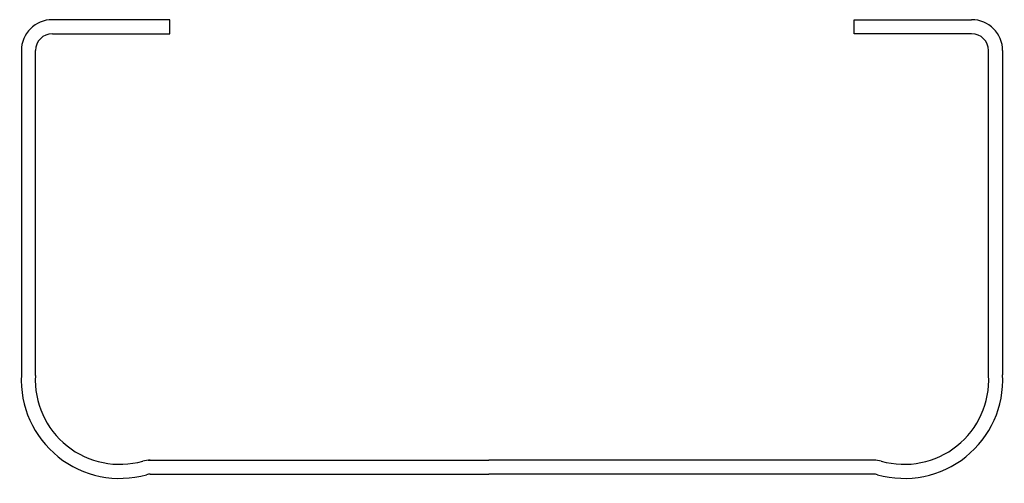
# Model space of a CAD drawing. Units: inches. Extents: x -16.7 to 18.3, y -0.3 to 16.1.
import ezdxf

# ---------------------------------------------------------------- set-up
doc = ezdxf.new("R2010")
doc.units = ezdxf.units.IN
doc.header["$MEASUREMENT"] = 0
doc.layers.add('RONDO', color=20, linetype='Continuous')

# ---------------------------------------------------------------- blocks, each defined once
blk = doc.blocks.new('RONDO_B005')
at = {"layer": 'RONDO'}
for p, q in [((-11.328, 16.147), (-15.505, 16.147)), ((-11.328, 15.647), (-11.328, 16.147)), ((12.968, 15.647), (12.968, 16.147)), ((12.968, 16.147), (17.145, 16.147)), ((-15.505, 15.647), (-11.328, 15.647)), ((17.145, 15.647), (12.968, 15.647)), ((-16.605, 15.047), (-16.605, 3.533)), ((-16.106, 3.507), (-16.105, 15.047)), ((17.746, 3.507), (17.745, 15.047)), ((18.245, 15.047), (18.245, 3.533)), ((-12.096, 0.5), (0, 0.5)), ((13.736, 0.5), (0, 0.5)), ((-12.025, 0), (0, 0)), ((13.665, 0), (0, 0))]:
    blk.add_line(p, q, dxfattribs=at)
for centre, radius, start, end in [((-15.505, 15.047), 1.1, 90, 180), ((17.145, 15.047), 1.1, 360, 90), ((-15.505, 15.047), 0.6, 90, 180), ((17.145, 15.047), 0.6, 0, 90), ((-13.11, 3.35), 3.5, 177, 285.7405), ((-13.11, 3.35), 3, 177, 285.7405), ((14.75, 3.35), 3.5, 254.2595, 3), ((14.75, 3.35), 3, 254.2595, 3), ((-12.025, -0.5), 1, 90, 105.7405), ((13.665, -0.5), 1, 74.2595, 90), ((-12.025, -0.5), 0.5, 90, 105.7405), ((13.665, -0.5), 0.5, 74.2595, 90)]:
    blk.add_arc(centre, radius, start, end, dxfattribs=at)

msp = doc.modelspace()

# ---------------------------------------------------------------- block references
msp.add_blockref('RONDO_B005', (0, 0))

doc.saveas('drawing.dxf')
